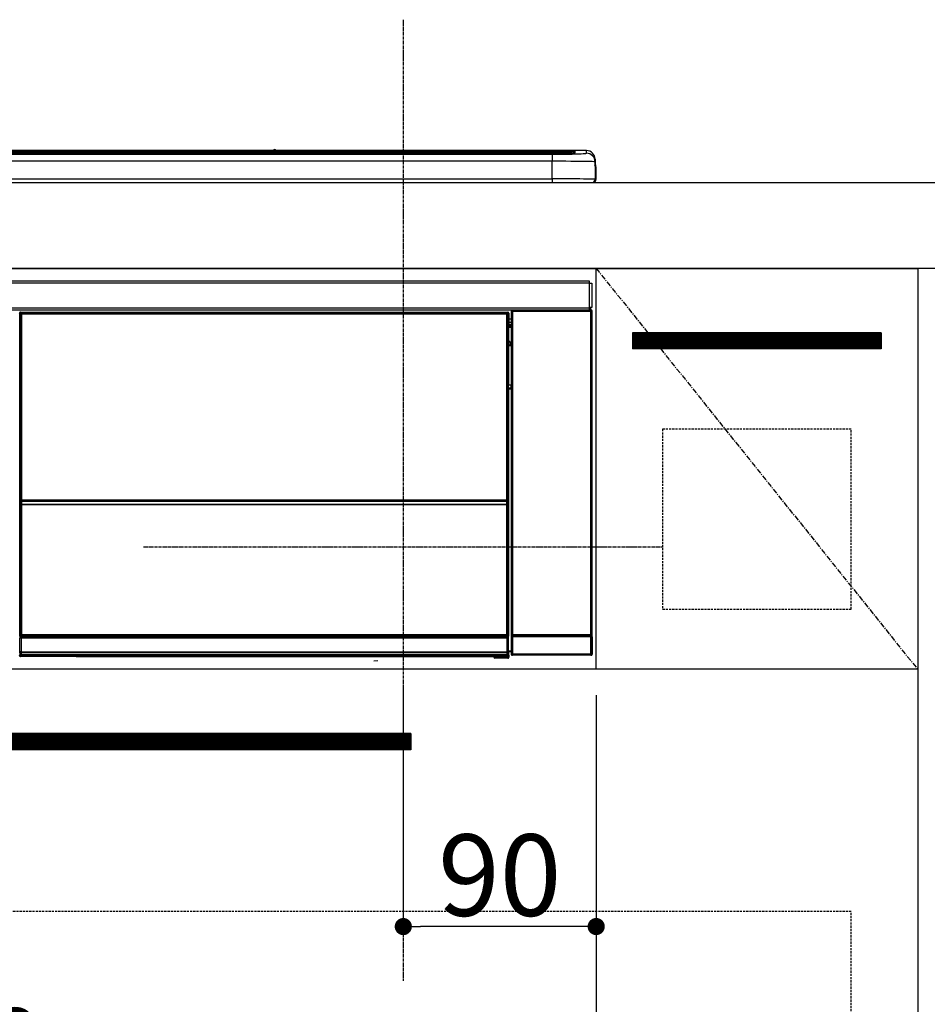
# Model space of a CAD drawing. Units: inches. Extents: x 0 to 26473, y -25 to 8845.
# Drawn here: x 3347 to 3770, y 2540 to 2999 of the extents above; entities that cross this region are included whole.
import ezdxf

# ---------------------------------------------------------------- set-up
doc = ezdxf.new("R2010")
doc.units = ezdxf.units.IN
doc.header["$MEASUREMENT"] = 0
doc.linetypes.add('CENTER', pattern=[2, 1.25, -0.25, 0.25, -0.25])
doc.linetypes.add('HIDDEN', pattern=[0.375, 0.25, -0.125])
doc.layers.get('DEFPOINTS').update_dxf_attribs({"color": 146})
for name, color, linetype in [('120-キャビネット（外）', 7, 'Continuous'), ('121-キャビネット（中）', 253, 'HIDDEN'), ('122-扉', 6, 'Continuous'), ('123-扉向き', 231, 'CENTER'), ('126-甲板', 2, 'Continuous'), ('150-機器', 8, 'Continuous')]:
    doc.layers.add(name, color=color, linetype=linetype)
doc.styles.add('KH001', font='txt')
doc.dimstyles.new('KH1xx015', dxfattribs={"dimscale": 10, "dimtxt": 3.8, "dimasz": 0.8, "dimexe": 0.3, "dimexo": 1.2, "dimgap": 0.5, "dimtad": 3, "dimdec": 1, "dimdsep": 46, "dimlunit": 6, "dimtxsty": 'KH001', "dimblk": 'DOT', "dimcen": 1, "dimdle": 1, "dimclrd": 256, "dimclre": 256, "dimclrt": 256, "dimadec": 0, "dimazin": 0, "dimtfac": 1, "dimtdec": 1, "dimtix": 1, "dimtmove": 2, "dimatfit": 3, "dimldrblk": 'CLOSEDBLANK', "dimfxl": 1, "dimtolj": 1, "dimtzin": 0, "dimlwd": -1, "dimlwe": -1, "dimarcsym": 0})

# ---------------------------------------------------------------- blocks, each defined once
blk = doc.blocks.new('_Dot')
at = {"color": 0, "linetype": 'ByBlock', "lineweight": -2}
blk.add_line((-0.5, 0), (-1, 0), dxfattribs=at)
at = {"color": 0, "linetype": 'ByBlock', "const_width": 0.5}
blk.add_lwpolyline([(-0.25, 0, 1), (0.25, 0, 1)], format="xyb", close=True, dxfattribs=at)
blk = doc.blocks.new('*D656')
at = {"layer": 'DEFPOINTS'}
for p, q in [((3525.53, 2684.05), (3525.53, 2573.08)), ((3615.53, 2684.05), (3615.53, 2573.08)), ((3607.53, 2576.08), (3533.53, 2576.08))]:
    blk.add_line(p, q, dxfattribs=at)
at = {"layer": 'DEFPOINTS', "color": 0}
for p in [(3525.53, 2696.05), (3615.53, 2696.05), (3525.53, 2576.08)]:
    blk.add_point(p, dxfattribs=at)
at = {"layer": 'DEFPOINTS', "linetype": 'ByBlock', "xscale": 8, "yscale": 8, "zscale": 8, "rotation": 180}
blk.add_blockref('_Dot', (3525.53, 2576.08), dxfattribs=at)
at = {"layer": 'DEFPOINTS', "linetype": 'ByBlock', "xscale": 8, "yscale": 8, "zscale": 8}
blk.add_blockref('_Dot', (3615.53, 2576.08), dxfattribs=at)
at = {"layer": 'DEFPOINTS', "insert": (3570.53, 2600.08), "char_height": 38, "attachment_point": 5, "style": 'KH001'}
blk.add_mtext('\\A1;90', dxfattribs=at)
blk = doc.blocks.new('_ClosedBlank')
at = {"color": 0, "linetype": 'ByBlock', "lineweight": -2}
for p, q in [((-1, 0.167), (0, 0)), ((-1, 0.167), (-1, -0.167)), ((0, 0), (-1, -0.167))]:
    blk.add_line(p, q, dxfattribs=at)
blk = doc.blocks.new('*D657')
at = {"layer": 'DEFPOINTS'}
for p, q in [((3015.53, 2684.05), (3015.53, 2491.97)), ((3615.53, 2684.05), (3615.53, 2491.97)), ((3607.53, 2494.97), (3023.53, 2494.97))]:
    blk.add_line(p, q, dxfattribs=at)
at = {"layer": 'DEFPOINTS', "color": 0}
for p in [(3015.53, 2696.05), (3615.53, 2696.05), (3015.53, 2494.97)]:
    blk.add_point(p, dxfattribs=at)
at = {"layer": 'DEFPOINTS', "linetype": 'ByBlock', "xscale": 8, "yscale": 8, "zscale": 8, "rotation": 180}
blk.add_blockref('_Dot', (3015.53, 2494.97), dxfattribs=at)
at = {"layer": 'DEFPOINTS', "linetype": 'ByBlock', "xscale": 8, "yscale": 8, "zscale": 8}
blk.add_blockref('_Dot', (3615.53, 2494.97), dxfattribs=at)
at = {"layer": 'DEFPOINTS', "insert": (3315.53, 2518.97), "char_height": 38, "attachment_point": 5, "style": 'KH001'}
blk.add_mtext('\\A1;600', dxfattribs=at)
blk = doc.blocks.new('HT-F6S_S')
at = {"layer": '150-機器', "color": 13, "linetype": 'Continuous'}
for p, q in [((-284.5, 14.86), (284.5, 14.86)), ((284.5, 14.36), (-284.5, 14.36)), ((234.74, 13.83), (-284, 13.83)), ((149.27, 14.93), (-149.27, 14.93)), ((149.27, 14.93), (-149.27, 14.93)), ((149.26, 14.89), (149.26, 14.89)), ((149.26, 14.89), (149.31, 14.88)), ((149.31, 14.88), (149.48, 14.88)), ((149.48, 14.88), (149.72, 14.87)), ((149.72, 14.87), (150, 14.87)), ((150, 14.87), (150.28, 14.87)), ((150.28, 14.87), (150.52, 14.88)), ((150.52, 14.88), (150.69, 14.88)), ((150.69, 14.88), (150.74, 14.89)), ((295.5, 14.93), (150.73, 14.93)), ((295.5, 14.93), (150.73, 14.93)), ((150.74, 14.89), (150.74, 14.89)), ((234.74, 13.9), (234.74, 13.51)), ((250.74, 13.93), (235.74, 13.93)), ((251.74, 13.51), (251.74, 13.9)), ((251.74, 13.9), (251.74, 13.42)), ((284, 13.83), (251.74, 13.83)), ((284.5, 14.86), (284.5, 14.36)), ((284.5, 13.83), (284.5, 14.36)), ((289.5, 13.61), (289.5, 14.21)), ((289.5, 13.61), (289.5, 14.21)), ((290, 14.71), (290, 13.69)), ((295.5, 13.68), (295.5, 14.93)), ((295.5, 14.93), (295.5, 14.93)), ((279.5, 13.42), (-279.5, 13.42)), ((279.5, 13.42), (-279.5, 13.42)), ((-279.5, 13.25), (279.5, 13.25)), ((279.5, 9.93), (-279.5, 9.93)), ((31.34, 13.58), (20.34, 13.58)), ((32.34, 13.56), (32.34, 13.42)), ((32.34, 13.42), (32.34, 13.56)), ((38.34, 13.56), (38.34, 13.42)), ((69.34, 13.58), (39.34, 13.58)), ((70.34, 13.56), (70.34, 13.42)), ((70.34, 13.42), (70.34, 13.56)), ((122.75, 13.56), (122.75, 13.42)), ((134.75, 13.58), (123.75, 13.58)), ((135.75, 13.42), (135.75, 13.56)), ((135.75, 13.56), (135.75, 13.42)), ((141.75, 13.56), (141.75, 13.42)), ((172.75, 13.58), (142.75, 13.58)), ((173.75, 13.56), (173.75, 13.42)), ((173.75, 13.42), (173.75, 13.56)), ((179.75, 13.56), (179.75, 13.42)), ((191.75, 13.58), (180.75, 13.58)), ((192.75, 13.56), (192.75, 13.42)), ((192.75, 13.42), (192.75, 13.56)), ((234.74, 13.51), (234.74, 13.42)), ((235.74, 13.48), (250.74, 13.48)), ((235.74, 13.48), (235.74, 13.42)), ((250.74, 13.48), (250.74, 13.42)), ((251.74, 13.51), (251.74, 13.42)), ((279.5, 13.42), (279.5, 13.42)), ((279.5, 13.25), (279.5, 9.93)), ((279.5, 1.75), (279.5, 9.93)), ((289.9, 13.68), (289.88, 13.68)), ((290, 13.69), (289.9, 13.68)), ((290, 13.69), (289.97, 13.68)), ((299.5, 10.93), (299.5, 9.68)), ((299.5, 8.69), (299.5, 10.93)), ((299.5, 9.68), (299.5, 1.5)), ((299.5, 8.69), (299.5, 7)), ((299.5, 7), (299.5, 1.5)), ((299.6, 0.6), (299.6, 7.4)), ((299.9, 7.4), (299.6, 7.4)), ((299.9, 7.4), (299.9, 1.5)), ((299.9, 7.4), (299.9, 7.4)), ((299.9, 1.5), (299.9, 7.4)), ((-298, 0), (298, 0)), ((-279.5, 1.75), (279.5, 1.75)), ((279.5, 1.75), (279.5, 0)), ((299.9, 1.5), (299.9, 1.5)), ((-296.8, -45.78), (296.8, -45.78)), ((296.8, -45.78), (296.8, -46.88)), ((296.8, -46.88), (-296.8, -46.88)), ((296.8, -46.88), (296.8, -46.98)), ((296.8, -46.98), (296.9, -46.98)), ((296.9, -58.28), (296.9, -46.98)), ((296.9, -46.98), (298, -46.98)), ((298, -46.98), (298, -58.28)), ((-296.8, -58.38), (296.8, -58.38)), ((296.8, -59.48), (-296.8, -59.48)), ((260.83, -59.48), (260.92, -59.56)), ((260.92, -59.48), (260.92, -59.56)), ((260.92, -59.56), (261, -59.64)), ((261, -59.64), (261, -60.14)), ((261, -59.64), (297.5, -59.64)), ((261.42, -59.57), (261.42, -59.48)), ((261.42, -59.57), (261.92, -59.57)), ((261.92, -59.57), (261.92, -59.48)), ((262.42, -59.56), (262.41, -59.48)), ((262.42, -59.56), (262.42, -59.48)), ((263.25, -59.53), (263.15, -59.48)), ((265.75, -59.53), (263.25, -59.53)), ((265.75, -59.48), (265.75, -59.53)), ((272.75, -59.53), (272.75, -59.48)), ((275.25, -59.53), (272.75, -59.53)), ((275.35, -59.48), (275.25, -59.53)), ((283.83, -59.49), (284.06, -59.6)), ((285.06, -59.61), (285.09, -59.61)), ((286.09, -59.6), (286.2, -59.55)), ((286.2, -59.48), (286.2, -59.55)), ((290.2, -59.55), (290.2, -59.48)), ((290.2, -59.55), (290.31, -59.6)), ((291.31, -59.61), (291.34, -59.61)), ((292.34, -59.6), (292.57, -59.49)), ((295.37, -59.48), (295.45, -59.57)), ((295.45, -59.57), (295.45, -59.48)), ((295.45, -59.57), (296.15, -59.57)), ((296.15, -59.57), (296.15, -59.48)), ((296.9, -58.28), (296.8, -58.28)), ((296.8, -58.28), (296.8, -58.38)), ((296.8, -58.38), (296.8, -59.48)), ((298, -58.28), (296.9, -58.28)), ((297.14, -58.28), (297.14, -59.56)), ((297.31, -59.54), (297.31, -58.28)), ((297.31, -59.54), (297.37, -59.48)), ((297.37, -58.28), (297.37, -59.48)), ((297.67, -59.48), (297.37, -59.48)), ((297.5, -59.64), (297.67, -59.48)), ((297.5, -60.14), (297.5, -59.64)), ((31.09, -61.19), (30.86, -60.96)), ((31.09, -152.19), (31.09, -61.19)), ((31.09, -61.19), (31.17, -61.19)), ((31.17, -61.27), (31.17, -211.5)), ((31.29, -61.39), (31.17, -61.27)), ((31.29, -147.43), (31.29, -61.39)), ((31.29, -61.39), (31.79, -61.39)), ((31.36, -60.46), (31.59, -60.69)), ((31.36, -60.46), (258.74, -60.46)), ((31.59, -60.69), (258.51, -60.69)), ((31.59, -60.69), (31.59, -60.77)), ((31.67, -60.77), (31.79, -60.89)), ((258.43, -60.77), (31.67, -60.77)), ((31.79, -61.39), (31.79, -60.89)), ((31.79, -60.89), (258.31, -60.89)), ((258.31, -61.39), (31.79, -61.39)), ((31.79, -61.39), (31.79, -147.43)), ((258.31, -60.89), (258.43, -60.77)), ((258.31, -61.39), (258.31, -60.89)), ((258.31, -147.43), (258.31, -61.39)), ((258.31, -61.39), (258.81, -61.39)), ((258.51, -60.69), (258.74, -60.46)), ((258.51, -60.69), (258.51, -60.77)), ((258.93, -61.27), (258.81, -61.39)), ((258.81, -61.39), (258.81, -147.43)), ((259.01, -61.19), (258.93, -61.19)), ((258.93, -61.27), (258.93, -75.9)), ((259.24, -60.96), (259.01, -61.19)), ((259.01, -61.19), (259.01, -73.91)), ((259.24, -62.01), (259.17, -62.08)), ((259.17, -62.08), (259.17, -66.48)), ((260.33, -63.7), (259.17, -63.7)), ((259.24, -60.96), (259.24, -62.01)), ((260.5, -60.14), (260.33, -59.98)), ((260.33, -59.98), (260.33, -90.43)), ((260.5, -210.75), (260.5, -60.14)), ((260.5, -60.14), (261, -60.14)), ((261, -60.14), (261, -210.75)), ((297.5, -60.14), (261, -60.14)), ((297.5, -210.75), (297.5, -60.14)), ((297.5, -60.14), (298, -60.14)), ((298.17, -59.98), (298, -60.14)), ((298, -60.14), (298, -210.75)), ((298.17, -219.91), (298.17, -59.98)), ((259.16, -74.06), (259.16, -67.6)), ((260.33, -67.6), (259.16, -67.6)), ((259.17, -65.1), (260.33, -65.1)), ((260.33, -66.3), (259.17, -66.3)), ((259.17, -66.48), (259.27, -66.59)), ((259.17, -67.1), (259.27, -67)), ((259.17, -67.1), (260.33, -67.1)), ((259.27, -67), (259.27, -66.59)), ((260.33, -66.9), (259.27, -66.9)), ((259.27, -67), (260.33, -67)), ((259.01, -73.91), (258.93, -73.91)), ((259.16, -74.57), (258.93, -74.57)), ((258.93, -74.59), (259.16, -74.59)), ((259.1, -76.07), (258.93, -75.9)), ((259.01, -73.91), (259.16, -74.06)), ((259.1, -76.07), (259.1, -94.33)), ((260.33, -76.07), (259.1, -76.07)), ((259.16, -74.07), (259.16, -74.06)), ((259.16, -74.07), (259.66, -74.07)), ((259.17, -74.56), (259.16, -74.57)), ((259.16, -74.57), (259.16, -74.57)), ((259.16, -75.59), (259.16, -74.57)), ((259.16, -75.59), (259.66, -75.59)), ((259.2, -74.53), (259.17, -74.56)), ((259.25, -74.48), (259.2, -74.53)), ((259.31, -74.42), (259.25, -74.48)), ((259.38, -74.34), (259.31, -74.42)), ((259.47, -74.26), (259.38, -74.34)), ((259.56, -74.16), (259.47, -74.26)), ((259.66, -74.07), (259.56, -74.16)), ((259.66, -74.07), (259.66, -75.59)), ((259.66, -75.59), (259.66, -76.07)), ((259.66, -75.59), (260.33, -75.59)), ((258.93, -94.5), (259.1, -94.33)), ((258.93, -94.5), (258.93, -211)), ((260.33, -95.81), (258.93, -95.81)), ((258.93, -95.83), (260.33, -95.83)), ((259.16, -96.34), (259.01, -96.49)), ((259.1, -94.33), (260.33, -94.33)), ((259.16, -96.34), (259.16, -96.33)), ((260.33, -96.33), (259.16, -96.33)), ((259.16, -218.3), (259.16, -96.34)), ((260.33, -95.82), (260.33, -94.33)), ((258.93, -96.49), (259.01, -96.49)), ((259.01, -96.49), (259.01, -152.19)), ((31.29, -148.01), (31.29, -147.43)), ((31.79, -147.43), (31.29, -147.43)), ((31.79, -148.01), (31.29, -148.01)), ((31.34, -150.27), (31.31, -149.01)), ((31.31, -149.01), (31.31, -149.01)), ((31.84, -150.27), (31.34, -150.27)), ((31.34, -211.33), (31.34, -150.27)), ((31.79, -147.43), (31.79, -148.01)), ((31.79, -148.01), (258.31, -148.01)), ((31.81, -148.67), (31.81, -148.51)), ((31.81, -148.51), (258.29, -148.51)), ((31.81, -148.51), (31.81, -148.51)), ((258.29, -148.51), (31.81, -148.51)), ((31.81, -148.67), (31.84, -149.93)), ((258.29, -148.67), (31.81, -148.67)), ((31.84, -149.93), (31.84, -150.27)), ((31.84, -149.93), (258.27, -149.93)), ((258.27, -150.27), (31.84, -150.27)), ((31.84, -150.27), (31.84, -210.83)), ((258.27, -149.93), (258.29, -148.67)), ((258.27, -149.93), (258.27, -150.27)), ((258.27, -210.83), (258.27, -150.27)), ((258.76, -150.27), (258.27, -150.27)), ((258.29, -148.67), (258.29, -148.51)), ((258.29, -148.51), (258.29, -148.51)), ((258.31, -148.01), (258.31, -147.43)), ((258.81, -147.43), (258.31, -147.43)), ((258.81, -148.01), (258.31, -148.01)), ((258.79, -149.01), (258.76, -150.27)), ((258.76, -150.27), (258.76, -210.83)), ((258.79, -149.01), (258.79, -149.01)), ((258.81, -147.43), (258.81, -148.01)), ((31.09, -211.54), (31.09, -152.19)), ((31.09, -152.19), (31.17, -152.19)), ((258.93, -152.19), (259.01, -152.19)), ((259.01, -152.19), (259.01, -211.54)), ((260.33, -170.46), (260.33, -219.91)), ((31.42, -211.25), (31.48, -211.18)), ((31.48, -211.18), (31.56, -211.11)), ((31.56, -211.11), (31.65, -211.02)), ((31.65, -211.02), (31.74, -210.93)), ((31.74, -210.93), (31.84, -210.83)), ((31.84, -210.83), (258.27, -210.83)), ((258.27, -210.83), (258.76, -210.83)), ((258.27, -211.33), (258.27, -210.83)), ((258.76, -210.83), (258.93, -211)), ((260.44, -210.81), (260.5, -210.75)), ((260.5, -210.75), (261, -210.75)), ((261, -210.75), (297.5, -210.75)), ((261, -211.25), (261, -210.75)), ((297.5, -210.75), (297.5, -211.25)), ((297.5, -210.75), (298, -210.75)), ((298, -210.75), (298.06, -210.81)), ((31.59, -211.54), (31.09, -211.54)), ((31.15, -212.54), (31.11, -212.54)), ((31.15, -219.32), (31.15, -212.54)), ((31.65, -212.54), (31.15, -212.54)), ((31.34, -211.33), (31.17, -211.5)), ((258.43, -211.5), (31.17, -211.5)), ((31.34, -211.33), (31.35, -211.32)), ((258.27, -211.33), (31.34, -211.33)), ((31.35, -211.32), (31.38, -211.29)), ((31.38, -211.29), (31.42, -211.25)), ((31.59, -211.5), (31.59, -211.54)), ((31.59, -211.54), (258.51, -211.54)), ((31.61, -212.04), (31.65, -212.04)), ((31.65, -212.04), (31.65, -212.54)), ((31.65, -212.04), (258.45, -212.04)), ((31.65, -212.54), (31.65, -218.83)), ((258.45, -212.54), (31.65, -212.54)), ((258.43, -211.5), (258.27, -211.33)), ((258.45, -212.04), (258.45, -212.54)), ((258.45, -212.04), (258.49, -212.04)), ((258.45, -218.83), (258.45, -212.54)), ((258.95, -212.54), (258.45, -212.54)), ((258.51, -211.54), (258.51, -211.49)), ((259.01, -211.54), (258.51, -211.54)), ((258.95, -212.54), (258.95, -219.32)), ((258.99, -212.54), (258.95, -212.54)), ((260.93, -211.81), (260.43, -211.81)), ((260.43, -219.82), (260.43, -211.81)), ((297.57, -211.81), (260.93, -211.81)), ((260.93, -211.81), (260.93, -219.82)), ((261, -211.25), (260.94, -211.31)), ((260.94, -211.31), (297.56, -211.31)), ((297.5, -211.25), (261, -211.25)), ((297.56, -211.31), (297.5, -211.25)), ((298.07, -211.81), (297.57, -211.81)), ((297.57, -219.82), (297.57, -211.81)), ((298.07, -211.81), (298.07, -219.82)), ((30.84, -220.49), (31.2, -220.13)), ((31.2, -219.37), (31.15, -219.32)), ((31.2, -220.13), (31.2, -219.37)), ((31.2, -219.37), (31.7, -219.37)), ((31.2, -220.13), (31.7, -220.13)), ((31.66, -218.83), (31.65, -218.83)), ((31.66, -218.83), (31.7, -218.87)), ((31.66, -218.83), (258.44, -218.83)), ((31.7, -219.37), (31.7, -218.87)), ((31.7, -218.87), (258.4, -218.87)), ((258.4, -219.37), (31.7, -219.37)), ((31.7, -219.37), (31.7, -220.13)), ((31.7, -220.13), (258.4, -220.13)), ((31.7, -220.63), (31.7, -220.13)), ((258.4, -218.87), (258.44, -218.83)), ((258.4, -219.37), (258.4, -218.87)), ((258.4, -220.13), (258.4, -219.37)), ((258.4, -219.37), (258.9, -219.37)), ((258.4, -220.13), (258.9, -220.13)), ((258.4, -220.63), (258.4, -220.13)), ((258.45, -218.83), (258.44, -218.83)), ((258.95, -219.32), (258.9, -219.37)), ((258.9, -219.37), (258.9, -220.13)), ((258.9, -220.13), (259.23, -220.46)), ((259.16, -218.3), (260.33, -218.3)), ((259.17, -218.8), (259.27, -218.9)), ((260.33, -218.8), (259.17, -218.8)), ((259.27, -221.3), (259.27, -218.9)), ((260.33, -218.9), (259.27, -218.9)), ((260.33, -219.91), (260.43, -219.82)), ((260.93, -219.82), (260.43, -219.82)), ((260.93, -220.32), (260.83, -220.41)), ((297.67, -220.41), (260.83, -220.41)), ((260.93, -219.82), (260.93, -220.32)), ((260.93, -219.82), (297.57, -219.82)), ((297.57, -220.32), (260.93, -220.32)), ((297.57, -220.32), (297.57, -219.82)), ((298.07, -219.82), (297.57, -219.82)), ((297.67, -220.41), (297.57, -220.32)), ((298.07, -219.82), (298.17, -219.91)), ((31.7, -220.63), (31.34, -220.99)), ((57.4, -220.99), (31.34, -220.99)), ((258.4, -220.63), (31.7, -220.63)), ((57.4, -220.99), (57.4, -221)), ((57.4, -221), (252.27, -221)), ((74.03, -220.71), (74.02, -220.94)), ((74.02, -220.94), (231.88, -220.94)), ((231.87, -220.71), (74.03, -220.71)), ((196.31, -223.11), (198.05, -222.92)), ((231.88, -220.94), (231.87, -220.71)), ((252.27, -221.3), (252.27, -220.96)), ((252.77, -221.3), (252.27, -221.3)), ((252.77, -220.95), (258.72, -220.95)), ((252.77, -220.95), (252.77, -221.3)), ((252.77, -221.3), (252.77, -221.8)), ((252.77, -221.3), (258.73, -221.3)), ((258.73, -221.8), (252.77, -221.8)), ((258.72, -220.95), (258.4, -220.63)), ((258.72, -220.95), (258.73, -220.95)), ((258.73, -221.3), (258.73, -220.95)), ((258.73, -221.8), (258.73, -221.3)), ((259.23, -221.3), (258.73, -221.3)), ((258.77, -221.8), (258.73, -221.8)), ((259.23, -220.46), (259.23, -221.3)), ((259.23, -221.3), (259.27, -221.3))]:
    blk.add_line(p, q, dxfattribs=at)
for points in [[(279.5, 13.25), (281.49, 13.26), (283.46, 13.27), (285.36, 13.28), (287.17, 13.31), (288.86, 13.33), (290.41, 13.37), (291.78, 13.41), (292.96, 13.45), (293.94, 13.5), (294.68, 13.55), (295.19, 13.6), (295.46, 13.65), (295.5, 13.68)], [(299.5, 9.68), (299.34, 9.71), (298.88, 9.74), (298.11, 9.77), (297.05, 9.8), (295.72, 9.83), (294.13, 9.85), (292.32, 9.87), (290.31, 9.89), (288.12, 9.9), (285.81, 9.92), (283.39, 9.92), (280.91, 9.93), (279.5, 9.93)], [(299.5, 1.5), (299.34, 1.53), (298.88, 1.56), (298.11, 1.59), (297.05, 1.62), (295.72, 1.65), (294.13, 1.67), (292.32, 1.69), (290.31, 1.71), (288.12, 1.73), (285.81, 1.74), (283.39, 1.75), (280.91, 1.75), (279.5, 1.75)], [(260.83, -59.48), (260.77, -59.49), (260.71, -59.5), (260.65, -59.52), (260.59, -59.54), (260.54, -59.58), (260.49, -59.62), (260.45, -59.66), (260.41, -59.71), (260.38, -59.77), (260.36, -59.82), (260.34, -59.88), (260.34, -59.95), (260.33, -59.98)], [(265.75, -59.53), (265.78, -59.54), (265.86, -59.54), (265.99, -59.54), (266.18, -59.55), (266.41, -59.55), (266.69, -59.55), (267.01, -59.56), (267.36, -59.56), (267.74, -59.56), (268.15, -59.56), (268.57, -59.56), (269, -59.56), (269.44, -59.56), (269.87, -59.56), (270.3, -59.56), (270.71, -59.56), (271.09, -59.56), (271.45, -59.56), (271.77, -59.55), (272.05, -59.55), (272.29, -59.55), (272.49, -59.55), (272.63, -59.54), (272.71, -59.54), (272.75, -59.53), (272.75, -59.53)], [(283.83, -59.49), (283.82, -59.49), (283.8, -59.49), (283.76, -59.49), (283.7, -59.49), (283.63, -59.48), (283.55, -59.48), (283.46, -59.48), (283.36, -59.48), (283.25, -59.48), (283.13, -59.48), (283.01, -59.48), (282.89, -59.48), (282.83, -59.48)], [(284.06, -59.6), (284.07, -59.6), (284.1, -59.61), (284.14, -59.61), (284.19, -59.61), (284.26, -59.61), (284.34, -59.61), (284.43, -59.61), (284.53, -59.61), (284.64, -59.61), (284.76, -59.61), (284.88, -59.61), (285.01, -59.61), (285.06, -59.61)], [(285.09, -59.61), (285.22, -59.61), (285.34, -59.61), (285.46, -59.61), (285.57, -59.61), (285.68, -59.61), (285.78, -59.61), (285.86, -59.61), (285.94, -59.61), (286, -59.61), (286.04, -59.61), (286.08, -59.61), (286.09, -59.6), (286.09, -59.6)], [(286.2, -59.55), (286.21, -59.55), (286.25, -59.56), (286.33, -59.56), (286.43, -59.56), (286.56, -59.56), (286.71, -59.56), (286.89, -59.56), (287.09, -59.57), (287.31, -59.57), (287.54, -59.57), (287.78, -59.57), (288.02, -59.57), (288.27, -59.57), (288.52, -59.57), (288.77, -59.57), (289, -59.57), (289.22, -59.57), (289.43, -59.56), (289.62, -59.56), (289.78, -59.56), (289.92, -59.56), (290.04, -59.56), (290.12, -59.56), (290.17, -59.55), (290.2, -59.55), (290.2, -59.55)], [(290.31, -59.6), (290.32, -59.6), (290.34, -59.61), (290.38, -59.61), (290.44, -59.61), (290.5, -59.61), (290.59, -59.61), (290.68, -59.61), (290.78, -59.61), (290.89, -59.61), (291.01, -59.61), (291.13, -59.61), (291.25, -59.61), (291.31, -59.61)], [(291.34, -59.61), (291.46, -59.61), (291.59, -59.61), (291.71, -59.61), (291.82, -59.61), (291.92, -59.61), (292.02, -59.61), (292.11, -59.61), (292.18, -59.61), (292.24, -59.61), (292.29, -59.61), (292.32, -59.61), (292.34, -59.6), (292.34, -59.6)], [(293.57, -59.48), (293.44, -59.48), (293.32, -59.48), (293.2, -59.48), (293.09, -59.48), (292.98, -59.48), (292.89, -59.48), (292.8, -59.48), (292.73, -59.49), (292.66, -59.49), (292.62, -59.49), (292.59, -59.49), (292.57, -59.49), (292.57, -59.49)], [(296.15, -59.57), (296.27, -59.57), (296.39, -59.57), (296.51, -59.57), (296.63, -59.57), (296.73, -59.57), (296.83, -59.57), (296.91, -59.57), (296.99, -59.56), (297.05, -59.56), (297.09, -59.56), (297.13, -59.56), (297.14, -59.56)], [(297.14, -59.56), (297.31, -59.54)], [(298.17, -59.98), (298.16, -59.92), (298.15, -59.86), (298.13, -59.8), (298.1, -59.74), (298.07, -59.69), (298.03, -59.64), (297.99, -59.6), (297.94, -59.56), (297.88, -59.53), (297.82, -59.51), (297.76, -59.49), (297.7, -59.48), (297.67, -59.48)], [(31.36, -60.46), (31.3, -60.47), (31.24, -60.48), (31.18, -60.5), (31.12, -60.52), (31.07, -60.56), (31.02, -60.6), (30.98, -60.64), (30.94, -60.69), (30.91, -60.75), (30.89, -60.81), (30.87, -60.87), (30.86, -60.93), (30.86, -60.96)], [(31.67, -60.77), (31.61, -60.77), (31.55, -60.78), (31.49, -60.8), (31.43, -60.83), (31.38, -60.86), (31.33, -60.9), (31.29, -60.95), (31.25, -61), (31.22, -61.05), (31.19, -61.11), (31.18, -61.17), (31.17, -61.23), (31.17, -61.27)], [(258.93, -61.27), (258.93, -61.21), (258.92, -61.15), (258.9, -61.09), (258.87, -61.03), (258.84, -60.98), (258.8, -60.93), (258.75, -60.89), (258.7, -60.85), (258.65, -60.82), (258.59, -60.79), (258.53, -60.78), (258.47, -60.77), (258.43, -60.77)], [(259.24, -60.96), (259.23, -60.9), (259.22, -60.84), (259.2, -60.78), (259.18, -60.72), (259.14, -60.67), (259.1, -60.62), (259.06, -60.58), (259.01, -60.54), (258.95, -60.51), (258.89, -60.49), (258.83, -60.47), (258.77, -60.46), (258.74, -60.46)], [(259.17, -67.1), (259.17, -67.11), (259.17, -67.12), (259.16, -67.14), (259.16, -67.17), (259.16, -67.2), (259.16, -67.24), (259.16, -67.29), (259.16, -67.34), (259.16, -67.4), (259.16, -67.45), (259.16, -67.51), (259.16, -67.58), (259.16, -67.6)], [(258.93, -74.49), (258.98, -74.45), (259.03, -74.41), (259.06, -74.36), (259.1, -74.3), (259.12, -74.25), (259.14, -74.19), (259.16, -74.13), (259.16, -74.07)], [(259.16, -96.33), (259.15, -96.27), (259.14, -96.21), (259.12, -96.15), (259.1, -96.09), (259.06, -96.04), (259.02, -95.99), (258.98, -95.95), (258.93, -95.91)], [(31.29, -148.01), (31.29, -148.13), (31.29, -148.26), (31.29, -148.37), (31.29, -148.49), (31.29, -148.59), (31.3, -148.69), (31.3, -148.78), (31.3, -148.85), (31.3, -148.91), (31.3, -148.96), (31.31, -148.99), (31.31, -149.01), (31.31, -149.01)], [(31.79, -148.01), (31.79, -148.07), (31.79, -148.13), (31.79, -148.19), (31.79, -148.25), (31.79, -148.3), (31.8, -148.35), (31.8, -148.39), (31.8, -148.43), (31.8, -148.46), (31.8, -148.48), (31.81, -148.5), (31.81, -148.51), (31.81, -148.51)], [(258.29, -148.51), (258.29, -148.5), (258.3, -148.49), (258.3, -148.47), (258.3, -148.44), (258.3, -148.41), (258.3, -148.37), (258.3, -148.32), (258.31, -148.27), (258.31, -148.22), (258.31, -148.16), (258.31, -148.1), (258.31, -148.04), (258.31, -148.01)], [(258.79, -149.01), (258.79, -149), (258.8, -148.97), (258.8, -148.93), (258.8, -148.88), (258.8, -148.81), (258.8, -148.73), (258.8, -148.64), (258.81, -148.53), (258.81, -148.42), (258.81, -148.31), (258.81, -148.19), (258.81, -148.06), (258.81, -148.01)], [(258.43, -211.5), (258.49, -211.5), (258.55, -211.48), (258.61, -211.47), (258.67, -211.44), (258.72, -211.41), (258.77, -211.37), (258.81, -211.32), (258.85, -211.27), (258.88, -211.22), (258.91, -211.16), (258.92, -211.1), (258.93, -211.04), (258.93, -211)], [(260.44, -210.81), (260.44, -210.82), (260.44, -210.84), (260.44, -210.88), (260.44, -210.93), (260.43, -211), (260.43, -211.08), (260.43, -211.17), (260.43, -211.27), (260.43, -211.38), (260.43, -211.5), (260.43, -211.62), (260.43, -211.75), (260.43, -211.81)], [(298.07, -211.81), (298.07, -211.68), (298.07, -211.56), (298.07, -211.44), (298.07, -211.33), (298.07, -211.22), (298.07, -211.13), (298.07, -211.04), (298.06, -210.97), (298.06, -210.91), (298.06, -210.86), (298.06, -210.83), (298.06, -210.81), (298.06, -210.81)], [(31.09, -211.54), (31.09, -211.66), (31.09, -211.79), (31.1, -211.91), (31.1, -212.02), (31.1, -212.12), (31.1, -212.22), (31.1, -212.31), (31.1, -212.38), (31.1, -212.44), (31.11, -212.49), (31.11, -212.52), (31.11, -212.54), (31.11, -212.54)], [(31.59, -211.54), (31.59, -211.6), (31.59, -211.66), (31.6, -211.72), (31.6, -211.78), (31.6, -211.83), (31.6, -211.88), (31.6, -211.92), (31.6, -211.96), (31.6, -211.99), (31.61, -212.01), (31.61, -212.03), (31.61, -212.04), (31.61, -212.04)], [(258.49, -212.04), (258.49, -212.04), (258.49, -212.02), (258.49, -212), (258.5, -211.98), (258.5, -211.95), (258.5, -211.91), (258.5, -211.86), (258.5, -211.81), (258.5, -211.76), (258.51, -211.7), (258.51, -211.64), (258.51, -211.58), (258.51, -211.54)], [(258.99, -212.54), (258.99, -212.53), (258.99, -212.51), (258.99, -212.47), (259, -212.42), (259, -212.35), (259, -212.27), (259, -212.18), (259, -212.08), (259, -211.97), (259, -211.85), (259.01, -211.73), (259.01, -211.61), (259.01, -211.54)], [(260.94, -211.31), (260.94, -211.31), (260.94, -211.32), (260.94, -211.34), (260.94, -211.37), (260.93, -211.4), (260.93, -211.44), (260.93, -211.49), (260.93, -211.54), (260.93, -211.6), (260.93, -211.65), (260.93, -211.71), (260.93, -211.78), (260.93, -211.81)], [(297.57, -211.81), (297.57, -211.74), (297.57, -211.68), (297.57, -211.62), (297.57, -211.57), (297.57, -211.51), (297.57, -211.47), (297.57, -211.42), (297.56, -211.39), (297.56, -211.36), (297.56, -211.33), (297.56, -211.32), (297.56, -211.31), (297.56, -211.31)], [(31.65, -218.83), (31.59, -218.84), (31.53, -218.85), (31.47, -218.87), (31.41, -218.9), (31.36, -218.93), (31.31, -218.97), (31.27, -219.01), (31.23, -219.06), (31.2, -219.12), (31.18, -219.18), (31.16, -219.24), (31.15, -219.3), (31.15, -219.32)], [(258.95, -219.32), (258.94, -219.26), (258.93, -219.2), (258.91, -219.14), (258.88, -219.09), (258.85, -219.04), (258.81, -218.99), (258.76, -218.95), (258.71, -218.91), (258.66, -218.88), (258.6, -218.86), (258.54, -218.84), (258.47, -218.83), (258.45, -218.83)], [(259.16, -218.3), (259.16, -218.36), (259.16, -218.42), (259.16, -218.48), (259.16, -218.54), (259.16, -218.59), (259.16, -218.64), (259.16, -218.68), (259.16, -218.72), (259.16, -218.75), (259.17, -218.77), (259.17, -218.79), (259.17, -218.8), (259.17, -218.8)], [(260.33, -219.91), (260.34, -219.98), (260.35, -220.04), (260.37, -220.1), (260.4, -220.15), (260.43, -220.21), (260.47, -220.25), (260.51, -220.3), (260.56, -220.33), (260.62, -220.36), (260.68, -220.39), (260.74, -220.4), (260.8, -220.41), (260.83, -220.41)], [(297.67, -220.41), (297.73, -220.41), (297.79, -220.4), (297.85, -220.38), (297.91, -220.35), (297.96, -220.32), (298.01, -220.28), (298.05, -220.23), (298.09, -220.18), (298.12, -220.13), (298.14, -220.07), (298.16, -220.01), (298.16, -219.95), (298.17, -219.91)], [(30.84, -220.49), (30.84, -220.55), (30.85, -220.62), (30.87, -220.67), (30.9, -220.73), (30.93, -220.78), (30.97, -220.83), (31.02, -220.88), (31.07, -220.91), (31.12, -220.94), (31.18, -220.97), (31.24, -220.98), (31.3, -220.99), (31.34, -220.99)], [(252.77, -220.95), (252.71, -220.95), (252.65, -220.95), (252.59, -220.95), (252.53, -220.95), (252.48, -220.95), (252.43, -220.95), (252.39, -220.95), (252.35, -220.95), (252.32, -220.95), (252.3, -220.95), (252.28, -220.95), (252.27, -220.96), (252.27, -220.96)], [(258.73, -220.95), (258.79, -220.94), (258.85, -220.93), (258.91, -220.91), (258.97, -220.88), (259.02, -220.85), (259.07, -220.81), (259.11, -220.76), (259.15, -220.71), (259.18, -220.66), (259.2, -220.6), (259.22, -220.54), (259.23, -220.48), (259.23, -220.46)], [(258.77, -221.8), (258.83, -221.8), (258.89, -221.78), (258.95, -221.77), (259.01, -221.74), (259.06, -221.71), (259.11, -221.67), (259.16, -221.62), (259.19, -221.57), (259.22, -221.52), (259.25, -221.46), (259.26, -221.4), (259.27, -221.34), (259.27, -221.3)]]:
    blk.add_lwpolyline(points, dxfattribs=at)
for centre, radius, start, end in [((150, 14.59), 0.801, 22.0578, 157.9422), ((235.49, 4.36), 9.57, 88.5048, 94.4942), ((250.99, 4.36), 9.57, 85.5056, 91.4954), ((285.25, -34.02), 47.87, 85.5056, 91.4954), ((285.88, -37.56), 52.43, 85.4928, 91.5082), ((285.56, -35.83), 50.2, 85.4947, 91.2065), ((290, 14.21), 0.5, 89.9908, 179.9902), ((295.5, 10.93), 4, 0.0101, 90.0097), ((31.59, 4.01), 9.57, 85.5056, 91.4953), ((39.09, 4.01), 9.57, 88.5047, 94.4944), ((69.59, 4.01), 9.57, 85.5057, 91.4953), ((123.5, 4.01), 9.57, 88.5047, 94.4943), ((135, 4.01), 9.57, 85.5056, 91.4953), ((142.5, 4.01), 9.57, 88.5048, 94.4942), ((173, 4.01), 9.57, 85.5056, 91.4953), ((180.5, 4.01), 9.57, 88.5048, 94.4942), ((192, 4.02), 9.57, 85.5055, 91.4954), ((235.49, 23.05), 9.57, 265.5055, 271.4955), ((250.99, 23.05), 9.57, 268.5046, 274.4944), ((282.09, 117.08), 103.7, 268.5666, 274.3531), ((295.5, 9.68), 4, 0.0093, 90.0101), ((297.9, 7.4), 1.7, 0, 29.3834), ((297.9, 7.4), 2, 0, 40.1199), ((297.9, 7.4), 2, 0, 39.8808), ((298, 1.5), 1.5, 270, 0), ((298, 1.5), 1.5, 270, 0), ((298.4, 1.5), 1.5, 270, 323.1301), ((298.4, 1.5), 1.5, 270, 323.1301), ((298.4, 1.5), 1.5, 323.0852, 0.046), ((298.4, 1.5), 1.5, 323.1662, 359.965), ((261, -60.14), 0.5, 90.0076, 179.9911), ((261.29, -44.94), 14.63, 268.525, 270.4838), ((262.05, -45.24), 14.33, 269.5002, 271.4996), ((297.5, -60.14), 0.5, 0.0069, 89.9944), ((31.59, -61.19), 0.5, 90.0208, 179.9796), ((31.79, -61.39), 0.5, 90.0208, 179.9796), ((258.31, -61.39), 0.5, 0.0232, 89.9776), ((258.51, -61.19), 0.5, 0.0184, 89.9825), ((258.51, -73.91), 0.5, 328.2339, 359.986), ((259.66, -75.59), 0.5, 180, 252.7727), ((258.51, -96.49), 0.5, 0.014, 31.7661), ((31.81, -149.01), 0.5, 90.0212, 179.98), ((31.81, -149.01), 0.5, 90.0194, 179.9802), ((31.75, -149.11), 0.452, 82.4823, 167.0985), ((31.78, -150.37), 0.452, 82.4814, 167.0994), ((258.32, -150.37), 0.452, 12.9029, 97.5175), ((258.29, -149.01), 0.5, 0.018, 89.9786), ((258.29, -149.01), 0.5, 0.018, 89.9803), ((258.35, -149.11), 0.452, 12.8952, 97.522), ((258.26, -210.83), 0.5, 270.0211, 359.9772), ((260.94, -210.81), 0.5, 180.0035, 269.9931), ((261, -210.75), 0.5, 180.0072, 269.9945), ((297.5, -210.75), 0.5, 270, 359.9948), ((297.56, -210.81), 0.5, 270.0089, 359.9911), ((31.61, -212.54), 0.5, 90.0062, 180.0034), ((31.65, -212.54), 0.5, 90.006, 180.0036), ((258.45, -212.54), 0.5, 0, 90), ((258.49, -212.54), 0.5, 0, 90), ((31.7, -219.37), 0.5, 90.0191, 179.9803), ((31.7, -220.13), 0.5, 180.0215, 269.9792), ((258.4, -219.37), 0.5, 0.0228, 89.9789), ((258.4, -220.13), 0.5, 270.0228, 359.9755), ((260.93, -219.82), 0.5, 180.0096, 269.9921), ((297.57, -219.82), 0.5, 270.0059, 359.9923), ((252.77, -221.3), 0.5, 180, 270), ((258.73, -221.3), 0.5, 270, 0.0074)]:
    blk.add_arc(centre, radius, start, end, dxfattribs=at)

msp = doc.modelspace()

# ---------------------------------------------------------------- hatches: boundary and pattern name
at = {"layer": '122-扉'}
h = msp.add_hatch(dxfattribs=at)
h.set_pattern_fill('ANSI31', color=256, style=0)
h.set_pattern_definition([(135, (185581.53895, -2173.01909), (0.08838834765, 0.08838834765), [])])
h.paths.add_polyline_path([(3748.53, 2853.05), (3632.53, 2853.05), (3632.53, 2845.55), (3748.53, 2845.55)])
h = msp.add_hatch(dxfattribs=at)
h.set_pattern_fill('ANSI31', color=256, style=0)
h.set_pattern_definition([(135, (184779.60723, -2370.90687), (0.08838834765, 0.08838834765), [])])
h.paths.add_polyline_path([(3529.03, 2666.05), (3252.03, 2666.05), (3252.03, 2658.55), (3529.03, 2658.55)])

# ---------------------------------------------------------------- linework, layer by layer
at = {"layer": '120-キャビネット（外）', "color": 6}
for points in [[(3015.53, 2883.05), (3765.53, 2883.05), (3765.53, 2163.05), (3015.53, 2163.05)], [(3784.53, 2883.05), (3765.53, 2883.05), (3765.53, 2063.05), (3784.53, 2063.05)]]:
    msp.add_lwpolyline(points, close=True, dxfattribs=at)
at = {"layer": '121-キャビネット（中）', "color": 13, "ltscale": 4}
for points in [[(3734.53, 2808.05), (3646.53, 2808.05), (3646.53, 2724.05), (3734.53, 2724.05)], [(3734.53, 2583.05), (3046.53, 2583.05), (3046.53, 2499.05), (3734.53, 2499.05)]]:
    msp.add_lwpolyline(points, close=True, dxfattribs=at)
at = {"layer": '122-扉'}
for p, q in [((3615.53, 2696.05), (3615.53, 2883.05)), ((3748.53, 2853.05), (3632.53, 2853.05)), ((3632.53, 2853.05), (3632.53, 2845.55)), ((3748.53, 2853.05), (3748.53, 2845.55)), ((3748.53, 2845.55), (3632.53, 2845.55)), ((3765.53, 2696.05), (3015.53, 2696.05)), ((3529.03, 2666.05), (3252.03, 2666.05)), ((3529.03, 2666.05), (3529.03, 2658.55)), ((3529.03, 2658.55), (3252.03, 2658.55))]:
    msp.add_line(p, q, dxfattribs=at)
at = {"layer": '123-扉向き', "ltscale": 2}
msp.add_line((3615.53, 2883.05), (3765.53, 2696.05), dxfattribs=at)
at = {"layer": '126-甲板'}
msp.add_lwpolyline([(1343.53, 2923.05), (3787.53, 2923.05), (3787.53, 2883.05), (1343.53, 2883.05)], close=True, dxfattribs=at)
at = {"layer": 'DEFPOINTS', "linetype": 'CENTER'}
for p, q in [((3525.53, 2999.03), (3525.53, 2550.74)), ((3646.71, 2753.05), (3404.34, 2753.05))]:
    msp.add_line(p, q, dxfattribs=at)

# ---------------------------------------------------------------- block references
at = {"layer": '150-機器'}
msp.add_blockref('HT-F6S_S', (3315.53, 2923.05), dxfattribs=at)

# ---------------------------------------------------------------- dimensions: what is measured, and where the dimension line sits
at = {"layer": 'DEFPOINTS'}
dim = msp.add_linear_dim(base=(3015.53, 2494.97), p1=(3615.53, 2696.05), p2=(3015.53, 2696.05), angle=180, dimstyle='KH1xx015', dxfattribs=at)
dim.commit()
dim.dimension.update_dxf_attribs({"geometry": '*D657', "text_midpoint": (3315.53, 2518.97)})
dim = msp.add_linear_dim(base=(3525.53, 2576.08), p1=(3615.53, 2696.05), p2=(3525.53, 2696.05), dimstyle='KH1xx015', dxfattribs=at)
dim.commit()
dim.dimension.update_dxf_attribs({"geometry": '*D656', "text_midpoint": (3570.53, 2600.08)})

doc.saveas('drawing.dxf')
